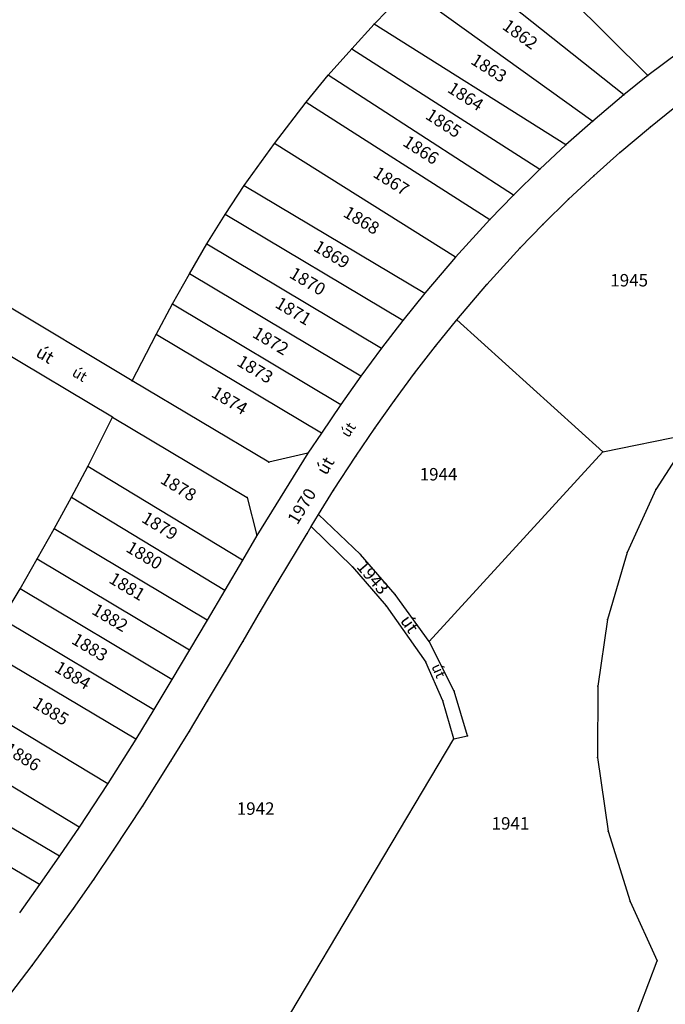
# Model space of a CAD drawing. Extents: x 591000 to 603000, y 192000 to 202000.
# Drawn here: x 600275 to 600462, y 200016 to 200301 of the extents above; entities that cross this region are included whole.
import ezdxf

# ---------------------------------------------------------------- set-up
doc = ezdxf.new("R2010")
doc.units = 0
doc.header["$MEASUREMENT"] = 0
for name, pattern in [('ITR-1-0.20 mm', [0]), ('ITR-10-0.18 mm', [0]), ('ITR-11-0.18 mm', [0]), ('ITR-14-0.12 mm', [0]), ('ITR-15-0.18 mm', [0])]:
    doc.linetypes.add(name, pattern=pattern)
for name, color, linetype in [('ITR-10-FRL_HATÁR', 90, 'ITR-10-0.18 mm'), ('ITR-11-HRSZ', 90, 'ITR-11-0.18 mm'), ('ITR-14-ALR_MÜV_ÁG', 210, 'ITR-14-0.12 mm'), ('ITR-15-MIN_OSZT', 50, 'ITR-15-0.18 mm'), ('Pont', 1, 'ITR-1-0.20 mm')]:
    doc.layers.add(name, color=color, linetype=linetype)
doc.styles.add('ITR-16-1.80mm dőlt', font='Arial CE', dxfattribs={"width": 2, "oblique": 15, "height": 4})
doc.styles.add('ITR-18-1.80mm dőlt', font='Arial CE', dxfattribs={"width": 2, "oblique": 15, "height": 4})
doc.styles.add('ITR-19-1.50mm dőlt', font='Arial CE', dxfattribs={"oblique": 15, "height": 3})

msp = doc.modelspace()

# ---------------------------------------------------------------- linework, layer by layer
at = {"layer": 'ITR-10-FRL_HATÁR', "color": 90, "linetype": 'ITR-10-0.18 mm'}
for p, q in [((600409.6, 200331.63), (600456.69, 200284.8)), ((600449.8, 200279.23), (600397.55, 200320.7)), ((600377.65, 200299.67), (600387.56, 200309.92)), ((600387.56, 200309.92), (600440.82, 200271.65)), ((600371.12, 200292.5), (600377.65, 200299.67)), ((600433.02, 200264.77), (600377.65, 200299.67)), ((600364.32, 200284.95), (600371.12, 200292.5)), ((600371.12, 200292.5), (600425.46, 200257.73)), ((600465.8, 200291.53), (600456.69, 200284.8)), ((600357.96, 200277.14), (600364.32, 200284.95)), ((600417.85, 200250.24), (600364.32, 200284.95)), ((600456.69, 200284.8), (600449.8, 200279.23)), ((600449.8, 200279.23), (600440.82, 200271.65)), ((600348.83, 200265.22), (600357.96, 200277.14)), ((600357.96, 200277.14), (600411.05, 200243.21)), ((600457.44, 200269.98), (600464.03, 200275.3)), ((600440.82, 200271.65), (600433.02, 200264.77)), ((600448.66, 200262.57), (600457.44, 200269.98)), ((600340.08, 200253.01), (600348.83, 200265.22)), ((600401.14, 200232.33), (600348.83, 200265.22)), ((600433.02, 200264.77), (600425.46, 200257.73)), ((600441.08, 200255.88), (600448.66, 200262.57)), ((600425.46, 200257.73), (600417.85, 200250.24)), ((600433.76, 200249.06), (600441.08, 200255.88)), ((600334.54, 200244.67), (600340.08, 200253.01)), ((600340.08, 200253.01), (600392.25, 200221.9)), ((600417.85, 200250.24), (600411.05, 200243.21)), ((600426.37, 200241.79), (600433.76, 200249.06)), ((600329.25, 200236.18), (600334.54, 200244.67)), ((600385.9, 200214.04), (600334.54, 200244.67)), ((600411.05, 200243.21), (600401.14, 200232.33)), ((600307.69, 200196.65), (600236.18, 200239.29)), ((600419.8, 200235), (600426.37, 200241.79)), ((600324.2, 200227.55), (600329.25, 200236.18)), ((600329.25, 200236.18), (600379.75, 200206.07)), ((600410.14, 200224.4), (600419.8, 200235)), ((600401.14, 200232.33), (600392.25, 200221.9)), ((600302.02, 200186.06), (600230.03, 200228.99)), ((600319.32, 200218.82), (600324.2, 200227.55)), ((600373.78, 200197.99), (600324.2, 200227.55)), ((600401.49, 200214.24), (600410.14, 200224.4)), ((600392.25, 200221.9), (600385.9, 200214.04)), ((600314.6, 200209.99), (600319.32, 200218.82)), ((600319.32, 200218.82), (600367.98, 200189.8)), ((600385.9, 200214.04), (600379.75, 200206.07)), ((600395.32, 200206.6), (600401.49, 200214.24)), ((600401.49, 200214.24), (600443.66, 200176.06)), ((600307.69, 200196.65), (600314.6, 200209.99)), ((600362.36, 200181.51), (600314.6, 200209.99)), ((600379.75, 200206.07), (600373.78, 200197.99)), ((600389.32, 200198.84), (600395.32, 200206.6)), ((600347.18, 200173.1), (600307.69, 200196.65)), ((600373.78, 200197.99), (600367.98, 200189.8)), ((600383.5, 200190.95), (600389.32, 200198.84)), ((600377.85, 200182.96), (600383.5, 200190.95)), ((600367.98, 200189.8), (600362.36, 200181.51)), ((600294.82, 200171.87), (600302.02, 200186.06)), ((600302.02, 200186.06), (600340.93, 200162.85)), ((600372.32, 200174.82), (600377.85, 200182.96)), ((600362.36, 200181.51), (600358.48, 200175.66)), ((600443.66, 200176.06), (600469.38, 200181.35)), ((600469.38, 200181.35), (600459.05, 200165.25)), ((600358.48, 200175.66), (600343.73, 200151.87)), ((600358.48, 200175.66), (600347.18, 200173.1)), ((600365.82, 200165.03), (600372.32, 200174.82)), ((600443.66, 200176.06), (600393.53, 200121.25)), ((600290.1, 200163), (600294.82, 200171.87)), ((600339.53, 200144.74), (600294.82, 200171.87)), ((600459.05, 200165.25), (600450.7, 200146.95)), ((600285.14, 200153.87), (600290.1, 200163)), ((600290.1, 200163), (600334.46, 200136.16)), ((600340.93, 200162.85), (600343.73, 200151.87)), ((600361.55, 200157.99), (600365.82, 200165.03)), ((600359.44, 200154.52), (600361.55, 200157.99)), ((600373.62, 200146.4), (600361.55, 200157.99)), ((600280.26, 200145.14), (600285.14, 200153.87)), ((600329.37, 200127.49), (600285.14, 200153.87)), ((600358.21, 200152.48), (600359.44, 200154.52)), ((600359.44, 200154.52), (600371.31, 200142.9)), ((600343.73, 200151.87), (600339.53, 200144.74)), ((600349.83, 200138.59), (600358.21, 200152.48)), ((600383.7, 200134.85), (600373.62, 200146.4)), ((600450.7, 200146.95), (600445.03, 200127.64)), ((600275.26, 200136.47), (600280.26, 200145.14)), ((600280.26, 200145.14), (600324.28, 200118.88)), ((600339.53, 200144.74), (600334.46, 200136.16)), ((600371.31, 200142.9), (600381.08, 200131.62)), ((600344.8, 200130.07), (600349.83, 200138.59)), ((600270.12, 200127.83), (600275.26, 200136.47)), ((600319.18, 200110.27), (600275.26, 200136.47)), ((600334.46, 200136.16), (600329.37, 200127.49)), ((600393.53, 200121.25), (600383.7, 200134.85)), ((600381.08, 200131.62), (600392.56, 200115.35)), ((600339.71, 200121.4), (600344.8, 200130.07)), ((600270.12, 200127.83), (600313.98, 200101.65)), ((600329.37, 200127.49), (600324.28, 200118.88)), ((600445.03, 200127.64), (600442.22, 200108.4)), ((600334.61, 200112.77), (600339.71, 200121.4)), ((600400.71, 200106.96), (600393.53, 200121.25)), ((600308.71, 200093.06), (600264.8, 200119.19)), ((600324.28, 200118.88), (600319.18, 200110.27)), ((600397.49, 200104.16), (600392.56, 200115.35)), ((600329.48, 200104.11), (600334.61, 200112.77)), ((600319.18, 200110.27), (600313.98, 200101.65)), ((600442.22, 200108.4), (600442.15, 200087.77)), ((600256.72, 200106.73), (600300.63, 200080.28)), ((600404.59, 200094.05), (600400.71, 200106.96)), ((600324.23, 200095.41), (600329.48, 200104.11)), ((600400.69, 200093.13), (600397.49, 200104.16)), ((600313.98, 200101.65), (600308.71, 200093.06)), ((600292.33, 200067.63), (600248.1, 200094.4)), ((600318.89, 200086.72), (600324.23, 200095.41)), ((600400.69, 200093.13), (600404.59, 200094.05)), ((600308.71, 200093.06), (600300.63, 200080.28)), ((600341.42, 199993.69), (600400.69, 200093.13)), ((600241.89, 200085.8), (600286.67, 200059.3)), ((600310.72, 200073.78), (600318.89, 200086.72)), ((600442.15, 200087.77), (600445.29, 200066.46)), ((600300.63, 200080.28), (600292.33, 200067.63)), ((600280.92, 200051.05), (600235.99, 200077.75)), ((600302.31, 200060.97), (600310.72, 200073.78)), ((600292.33, 200067.63), (600286.67, 200059.3)), ((600445.29, 200066.46), (600451.57, 200046.11)), ((600296.56, 200052.49), (600302.31, 200060.97)), ((600286.67, 200059.3), (600280.92, 200051.05)), ((600290.72, 200044.12), (600296.56, 200052.49)), ((600280.92, 200051.05), (600275.07, 200042.89)), ((600451.57, 200046.11), (600459.37, 200029.04)), ((600284.78, 200035.84), (600290.72, 200044.12)), ((600278.76, 200027.66), (600284.78, 200035.84)), ((600445.14, 199991.21), (600459.37, 200029.04)), ((600272.65, 200019.57), (600278.76, 200027.66))]:
    msp.add_line(p, q, dxfattribs=at)
at = {"layer": 'Pont', "color": 1}
for p in [(600377.65, 200299.67), (600371.12, 200292.5), (600364.32, 200284.95), (600456.69, 200284.8), (600449.8, 200279.23), (600357.96, 200277.14), (600440.82, 200271.65), (600457.44, 200269.98), (600348.83, 200265.22), (600433.02, 200264.77), (600448.66, 200262.57), (600425.46, 200257.73), (600441.08, 200255.88), (600340.08, 200253.01), (600417.85, 200250.24), (600433.76, 200249.06), (600334.54, 200244.67), (600411.05, 200243.21), (600426.37, 200241.79), (600329.25, 200236.18), (600419.8, 200235), (600401.14, 200232.33), (600324.2, 200227.55), (600410.14, 200224.4), (600392.25, 200221.9), (600319.32, 200218.82), (600385.9, 200214.04), (600401.49, 200214.24), (600314.6, 200209.99), (600379.75, 200206.07), (600395.32, 200206.6), (600307.69, 200196.65), (600373.78, 200197.99), (600389.32, 200198.84), (600383.5, 200190.95), (600367.98, 200189.8), (600302.02, 200186.06), (600377.85, 200182.96), (600362.36, 200181.51), (600358.48, 200175.66), (600372.32, 200174.82), (600443.66, 200176.06), (600294.82, 200171.87), (600347.18, 200173.1), (600459.05, 200165.25), (600290.1, 200163), (600340.93, 200162.85), (600365.82, 200165.03), (600361.55, 200157.99), (600285.14, 200153.87), (600359.44, 200154.52), (600343.73, 200151.87), (600358.21, 200152.48), (600373.62, 200146.4), (600450.7, 200146.95), (600280.26, 200145.14), (600339.53, 200144.74), (600371.31, 200142.9), (600349.83, 200138.59), (600275.26, 200136.47), (600334.46, 200136.16), (600383.7, 200134.85), (600381.08, 200131.62), (600344.8, 200130.07), (600329.37, 200127.49), (600445.03, 200127.64), (600339.71, 200121.4), (600393.53, 200121.25), (600324.28, 200118.88), (600392.56, 200115.35), (600334.61, 200112.77), (600319.18, 200110.27), (600442.22, 200108.4), (600400.71, 200106.96), (600329.48, 200104.11), (600397.49, 200104.16), (600313.98, 200101.65), (600324.23, 200095.41), (600404.59, 200094.05), (600308.71, 200093.06), (600400.69, 200093.13), (600318.89, 200086.72), (600442.15, 200087.77), (600300.63, 200080.28), (600310.72, 200073.78), (600292.33, 200067.63), (600445.29, 200066.46), (600302.31, 200060.97), (600286.67, 200059.3), (600296.56, 200052.49), (600280.92, 200051.05), (600451.57, 200046.11), (600290.72, 200044.12), (600284.78, 200035.84), (600459.37, 200029.04), (600278.76, 200027.66)]:
    msp.add_point(p, dxfattribs=at)

# ---------------------------------------------------------------- texts
at = {"layer": 'ITR-11-HRSZ', "color": 90, "linetype": 'Continuous', "style": 'ITR-16-1.80mm dőlt', "oblique": 15}
for s, rotation, p in [('1862', 324.3, (600414.36, 200298.48)), ('1863', 327.8, (600405.24, 200288.4)), ('1864', 327.4, (600398.52, 200280.24)), ('1865', 327, (600392.16, 200272.55)), ('1866', 327.4, (600385.6, 200264.76)), ('1867', 327.8, (600376.99, 200255.74)), ('1868', 329.2, (600368.38, 200244.26)), ('1869', 329.2, (600359.77, 200234.42)), ('1870', 329.2, (600352.8, 200226.63)), ('1871', 329.2, (600348.7, 200218.02)), ('1872', 329.2, (600342.14, 200209.41)), ('1873', 329.2, (600337.63, 200201.21)), ('1874', 329.2, (600330.25, 200192.19)), ('1878', 328.8, (600315.5, 200167.24)), ('1970', 58.8, (600355.42, 200154.79)), ('1879', 328.8, (600310.1, 200155.99)), ('1880', 329.2, (600305.6, 200147.44)), ('1943', 310.9, (600372.31, 200142.75)), ('1881', 329.2, (600300.65, 200138.44)), ('1882', 329.2, (600295.7, 200129.44)), ('1883', 329.2, (600289.85, 200120.89)), ('1884', 329.2, (600284.9, 200112.79)), ('1885', 328.9, (600278.6, 200102.44)), ('1886', 328.8, (600270.42, 200089.26))]:
    msp.add_text(s, height=3.6, rotation=rotation, dxfattribs=at).set_placement(p)
for s, p in [('1945', (600445.87, 200223.87)), ('1944', (600390.77, 200167.81)), ('1942', (600337.91, 200071.2)), ('1941', (600411.56, 200066.92))]:
    msp.add_text(s, height=3.6, dxfattribs=at).set_placement(p)
at = {"layer": 'ITR-14-ALR_MÜV_ÁG', "color": 210, "linetype": 'Continuous', "style": 'ITR-18-1.80mm dőlt', "oblique": 15}
for rotation, p in [(329.2, (600279.54, 200203.86)), (59.2, (600363.79, 200169.1)), (305.2, (600385, 200127.27))]:
    msp.add_text('út', height=3.6, rotation=rotation, dxfattribs=at).set_placement(p)
at = {"layer": 'ITR-15-MIN_OSZT', "color": 50, "linetype": 'Continuous', "style": 'ITR-19-1.50mm dőlt', "oblique": 15}
for rotation, p in [(329.2, (600290.04, 200198.22)), (55.8, (600370.2, 200179.98)), (293.8, (600394.13, 200114.07))]:
    msp.add_text('út', height=3, rotation=rotation, dxfattribs=at).set_placement(p)

doc.saveas('drawing.dxf')
